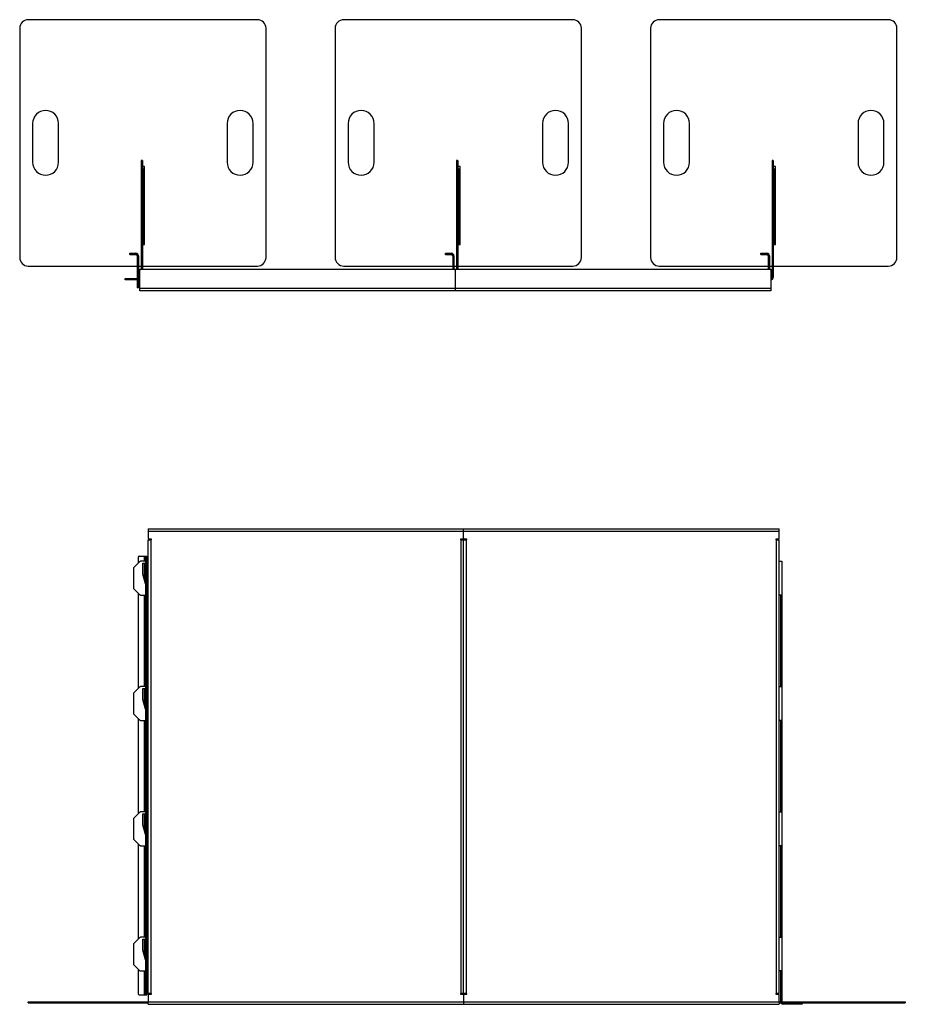
# Model space of a CAD drawing. Units: millimetres. Extents: x 8471 to 75052, y -6860 to 17399.
# Drawn here: x 69942 to 71991, y 4766 to 7044 of the extents above; entities that cross this region are included whole.
import ezdxf

# ---------------------------------------------------------------- set-up
doc = ezdxf.new("R2010")
doc.units = ezdxf.units.MM

# ---------------------------------------------------------------- blocks, each defined once
blk = doc.blocks.new('A$C2199')
at = {"color": 7, "linetype": 'Continuous', "lineweight": 25}
for p, q in [((-0.2, -0.5), (-0.2, -22)), ((-0.2, -0.5), (1459.8, -0.5)), ((1459.8, -6.5), (-0.2, -6.5)), ((729.8, -22), (729.8, -0.5)), ((1459.8, -22), (1459.8, -0.5)), ((-0.2, -1075.5), (-0.2, -25.5)), ((-0.2, -25.5), (7.3, -25.5)), ((7.3, -24), (1.8, -24)), ((5.8, -25.5), (5.8, -1077)), ((7.3, -25.5), (7.3, -24)), ((727.8, -24), (722.3, -24)), ((722.3, -24), (722.3, -25.5)), ((722.3, -25.5), (737.3, -25.5)), ((723.8, -1077), (723.8, -25.5)), ((729.8, -1075.5), (729.8, -25.5)), ((737.3, -24), (731.8, -24)), ((735.8, -25.5), (735.8, -1077)), ((737.3, -25.5), (737.3, -24)), ((1457.8, -24), (1452.3, -24)), ((1452.3, -24), (1452.3, -25.5)), ((1452.3, -25.5), (1459.8, -25.5)), ((1453.8, -1077), (1453.8, -25.5)), ((1459.8, -1075.5), (1459.8, -25.5)), ((-23.2, -65.7), (-23.2, -79.5)), ((-21.2, -63.7), (-3.2, -63.7)), ((-9.2, -63.7), (-9.2, -75.5)), ((-6.2, -63.7), (-6.2, -1078.7)), ((-3.2, -65.7), (-6.2, -65.7)), ((-3.2, -63.7), (-3.2, -1078.7)), ((-19.8, -76.1), (-33.6, -89.9)), ((-6.2, -75.5), (-18.3, -75.5)), ((-12.7, -79.5), (-6.2, -79.5)), ((-12.7, -105.5), (-12.7, -79.5)), ((-9.2, -79.5), (-9.2, -117.5)), ((-0.2, -75.5), (-3.2, -75.5)), ((1459.8, -75.5), (1465.8, -75.5)), ((1465.8, -75.5), (1465.8, -1094.5)), ((-34.2, -91.4), (-34.2, -137.7)), ((-6.2, -127.8), (-12.7, -105.5)), ((-33.6, -139.1), (-19.8, -152.9)), ((-23.2, -149.5), (-23.2, -369.5)), ((-18.3, -153.5), (-6.2, -153.5)), ((-9.2, -153.5), (-9.2, -365.5)), ((-3.2, -153.5), (-0.2, -153.5)), ((1465.8, -153.5), (1459.8, -153.5)), ((1462.8, -153.5), (1462.8, -365.5)), ((-34.2, -381.4), (-34.2, -427.7)), ((-19.8, -366.1), (-33.6, -379.9)), ((-6.2, -365.5), (-18.3, -365.5)), ((-12.7, -369.5), (-6.2, -369.5)), ((-12.7, -395.5), (-12.7, -369.5)), ((-9.2, -369.5), (-9.2, -407.5)), ((-0.2, -365.5), (-3.2, -365.5)), ((1459.8, -365.5), (1465.8, -365.5)), ((-6.2, -417.8), (-12.7, -395.5)), ((-33.6, -429.1), (-19.8, -442.9)), ((-23.2, -439.5), (-23.2, -659.5)), ((-18.3, -443.5), (-6.2, -443.5)), ((-9.2, -443.5), (-9.2, -655.5)), ((-3.2, -443.5), (-0.2, -443.5)), ((1465.8, -443.5), (1459.8, -443.5)), ((1462.8, -443.5), (1462.8, -655.5)), ((-19.8, -656.1), (-33.6, -669.9)), ((-6.2, -655.5), (-18.3, -655.5)), ((-12.7, -659.5), (-6.2, -659.5)), ((-12.7, -685.5), (-12.7, -659.5)), ((-9.2, -659.5), (-9.2, -697.5)), ((-0.2, -655.5), (-3.2, -655.5)), ((1459.8, -655.5), (1465.8, -655.5)), ((-34.2, -671.4), (-34.2, -717.7)), ((-6.2, -707.8), (-12.7, -685.5)), ((-33.6, -719.1), (-19.8, -732.9)), ((-23.2, -729.5), (-23.2, -949.5)), ((-18.3, -733.5), (-6.2, -733.5)), ((-9.2, -733.5), (-9.2, -945.5)), ((-3.2, -733.5), (-0.2, -733.5)), ((1465.8, -733.5), (1459.8, -733.5)), ((1462.8, -733.5), (1462.8, -945.5)), ((-19.8, -946.1), (-33.6, -959.9)), ((-6.2, -945.5), (-18.3, -945.5)), ((-12.7, -949.5), (-6.2, -949.5)), ((-12.7, -975.5), (-12.7, -949.5)), ((-9.2, -949.5), (-9.2, -987.5)), ((-0.2, -945.5), (-3.2, -945.5)), ((1459.8, -945.5), (1465.8, -945.5)), ((-34.2, -961.4), (-34.2, -1007.7)), ((-6.2, -997.8), (-12.7, -975.5)), ((-33.6, -1009.1), (-19.8, -1022.9)), ((-23.2, -1019.5), (-23.2, -1076.7)), ((-18.3, -1023.5), (-6.2, -1023.5)), ((-9.2, -1023.5), (-9.2, -1078.7)), ((-3.2, -1023.5), (-0.2, -1023.5)), ((1465.8, -1023.5), (1459.8, -1023.5)), ((1462.8, -1023.5), (1462.8, -1094.5)), ((-21.2, -1078.7), (-3.2, -1078.7)), ((-6.2, -1076.7), (-3.2, -1076.7)), ((7.3, -1075.5), (-0.2, -1075.5)), ((-0.2, -1079), (-0.2, -1094.5)), ((1.8, -1077), (7.3, -1077)), ((2.8, -1075.5), (2.8, -1077)), ((7.3, -1077), (7.3, -1075.5)), ((737.3, -1075.5), (722.3, -1075.5)), ((722.3, -1075.5), (722.3, -1077)), ((722.3, -1077), (727.8, -1077)), ((723.8, -1076.7), (726.8, -1076.7)), ((726.8, -1075.5), (726.8, -1077)), ((729.8, -1079), (729.8, -1094.5)), ((731.8, -1077), (737.3, -1077)), ((732.8, -1075.5), (732.8, -1077)), ((737.3, -1077), (737.3, -1075.5)), ((1459.8, -1075.5), (1452.3, -1075.5)), ((1452.3, -1075.5), (1452.3, -1077)), ((1452.3, -1077), (1457.8, -1077)), ((1453.8, -1076.7), (1456.8, -1076.7)), ((1456.8, -1075.5), (1456.8, -1077)), ((1459.8, -1094.5), (1459.8, -1079)), ((1462.8, -1091), (1465.8, -1091)), ((1465.8, -1093), (1462.8, -1093)), ((-278.2, -1097.5), (-278.2, -1094.5)), ((-278.2, -1094.5), (1751.8, -1094.5)), ((-278.2, -1097.5), (-0.1, -1097.5)), ((-258.2, -1094.5), (-258.2, -1097.5)), ((0.1, -1100.5), (729.5, -1100.5)), ((729.7, -1097.5), (729.9, -1097.5)), ((730.1, -1100.5), (1459.5, -1100.5)), ((1459.7, -1097.5), (1751.8, -1097.5)), ((1468.8, -1097.5), (1468.8, -1100.5)), ((1512.8, -1100.5), (1468.8, -1100.5)), ((1510.8, -1100.5), (1510.8, -1097.5)), ((1512.8, -1097.5), (1512.8, -1100.5)), ((1731.8, -1097.5), (1731.8, -1094.5)), ((1751.8, -1094.5), (1751.8, -1097.5))]:
    blk.add_line(p, q, dxfattribs=at)
for centre, radius, start, end in [((1.8, -22), 2, 180, 270), ((727.8, -22), 2, 270, 0), ((731.8, -22), 2, 180, 270), ((1457.8, -22), 2, 270, 360), ((-21.2, -65.7), 2, 90, 180), ((-32.2, -91.4), 2, 135, 180), ((-18.3, -77.5), 2, 90, 135), ((-32.2, -137.7), 2, 180, 225), ((-18.3, -151.5), 2, 225, 270), ((-32.2, -381.4), 2, 135, 180), ((-18.3, -367.5), 2, 90, 135), ((-32.2, -427.7), 2, 180, 225), ((-18.3, -441.5), 2, 225, 270), ((-18.3, -657.5), 2, 90, 135), ((-32.2, -671.4), 2, 135, 180), ((-32.2, -717.7), 2, 180, 225), ((-18.3, -731.5), 2, 225, 270), ((-18.3, -947.5), 2, 90, 135), ((-32.2, -961.4), 2, 135, 180), ((-32.2, -1007.7), 2, 180, 225), ((-18.3, -1021.5), 2, 225, 270), ((-21.2, -1076.7), 2, 180, 270), ((1.8, -1079), 2, 90, 180), ((727.8, -1079), 2, 0, 90), ((731.8, -1079), 2, 90, 180), ((1457.8, -1079), 2, 0, 90), ((1468.8, -1094.5), 6, 210, 270)]:
    blk.add_arc(centre, radius, start, end, dxfattribs=at)
for points in [[(0.1, -1100.5), (0.1, -1100.4), (0.1, -1100.3), (0, -1098.9), (-0.1, -1096.9), (-0.1, -1095.3), (-0.2, -1094.5)], [(729.8, -1094.5), (729.8, -1095.3), (729.7, -1096.9), (729.7, -1098.9), (729.6, -1100.3), (729.5, -1100.4), (729.5, -1100.5)], [(730.1, -1100.5), (730.1, -1100.4), (730.1, -1100.3), (730, -1098.9), (729.9, -1096.9), (729.9, -1095.3), (729.8, -1094.5)], [(1459.8, -1094.5), (1459.8, -1095.3), (1459.7, -1096.9), (1459.7, -1098.9), (1459.6, -1100.3), (1459.5, -1100.4), (1459.5, -1100.5)]]:
    blk.add_open_spline(points, degree=3, dxfattribs=at)
blk = doc.blocks.new('A$C30154')
at = {"color": 7, "linetype": 'Continuous', "lineweight": 25}
for p, q in [((272.7, 628.6), (-257.3, 628.6)), ((1002.7, 628.6), (472.7, 628.6)), ((1732.7, 628.6), (1202.7, 628.6)), ((-277.3, 608.6), (-277.3, 78.6)), ((292.7, 78.6), (292.7, 608.6)), ((452.7, 608.6), (452.7, 78.6)), ((1022.7, 78.6), (1022.7, 608.6)), ((1182.7, 608.6), (1182.7, 78.6)), ((1752.7, 78.6), (1752.7, 608.6)), ((-247.3, 388.6), (-247.3, 298.6)), ((-187.3, 298.6), (-187.3, 388.6)), ((202.7, 388.6), (202.7, 298.6)), ((262.7, 298.6), (262.7, 388.6)), ((482.7, 388.6), (482.7, 298.6)), ((542.7, 298.6), (542.7, 388.6)), ((932.7, 388.6), (932.7, 298.6)), ((992.7, 298.6), (992.7, 388.6)), ((1212.7, 388.6), (1212.7, 298.6)), ((1272.7, 298.6), (1272.7, 388.6)), ((1662.7, 388.6), (1662.7, 298.6)), ((1722.7, 298.6), (1722.7, 388.6)), ((3.7, 302.6), (3.7, 51.3)), ((3.7, 302.6), (6.7, 302.6)), ((6.7, 302.5), (3.7, 302.5)), ((6.7, 302.6), (6.7, 51.3)), ((733.7, 302.6), (733.7, 51.3)), ((733.7, 302.6), (736.7, 302.6)), ((736.7, 302.5), (733.7, 302.5)), ((736.7, 302.6), (736.7, 51.3)), ((1463.7, 302.6), (1463.7, 32.6)), ((1463.7, 302.6), (1466.7, 302.6)), ((1466.7, 302.5), (1463.7, 302.5)), ((1466.7, 302.6), (1466.7, 32.6)), ((11.7, 288.6), (6.7, 288.6)), ((11.7, 282.6), (6.7, 282.6)), ((9.7, 108.6), (9.7, 282.6)), ((11.7, 108.6), (11.7, 288.6)), ((741.7, 288.6), (736.7, 288.6)), ((741.7, 282.6), (736.7, 282.6)), ((739.7, 108.6), (739.7, 282.6)), ((741.7, 108.6), (741.7, 288.6)), ((1471.7, 288.6), (1466.7, 288.6)), ((1471.7, 282.6), (1466.7, 282.6)), ((1469.7, 108.6), (1469.7, 282.6)), ((1471.7, 108.6), (1471.7, 288.6)), ((6.7, 108.6), (11.7, 108.6)), ((736.7, 108.6), (741.7, 108.6)), ((1466.7, 108.6), (1471.7, 108.6)), ((-22.3, 85.1), (-22.3, 88.1)), ((-22.3, 88.1), (-8.3, 88.1)), ((-22.3, 85.1), (-8.3, 85.1)), ((-20.3, 88.1), (-20.3, 85.1)), ((-8.3, 85.1), (-8.3, 88.1)), ((-2.3, 82.1), (-5.3, 82.1)), ((-5.3, 82.1), (-5.3, 8.1)), ((-2.3, 82.1), (-2.3, 8.1)), ((707.7, 88.1), (721.7, 88.1)), ((707.7, 85.1), (707.7, 88.1)), ((707.7, 85.1), (721.7, 85.1)), ((709.7, 88.1), (709.7, 85.1)), ((721.7, 85.1), (721.7, 88.1)), ((727.7, 82.1), (724.7, 82.1)), ((724.7, 82.1), (724.7, 51.3)), ((727.7, 82.1), (727.7, 51.3)), ((1437.7, 88.1), (1451.7, 88.1)), ((1437.7, 85.1), (1437.7, 88.1)), ((1437.7, 85.1), (1451.7, 85.1)), ((1439.7, 88.1), (1439.7, 85.1)), ((1451.7, 85.1), (1451.7, 88.1)), ((1457.7, 82.1), (1454.7, 82.1)), ((1454.7, 82.1), (1454.7, 51.3)), ((1457.7, 82.1), (1457.7, 51.3)), ((-257.3, 58.6), (-5.3, 58.6)), ((-2.3, 58.6), (3.7, 58.6)), ((0.7, 1.3), (0.7, 51.3)), ((0.7, 51.3), (1460.7, 51.3)), ((1.3, 50.7), (0.7, 50.7)), ((3.7, 53), (6.7, 53)), ((6.7, 58.6), (272.7, 58.6)), ((472.7, 58.6), (724.7, 58.6)), ((727.7, 58.6), (733.7, 58.6)), ((731.3, 50.7), (730.2, 50.7)), ((730.7, 51.3), (730.7, 1.3)), ((733.7, 53), (736.7, 53)), ((736.7, 58.6), (1002.7, 58.6)), ((1202.7, 58.6), (1454.7, 58.6)), ((1457.7, 58.6), (1463.7, 58.6)), ((1460.7, 50.7), (1460.2, 50.7)), ((1460.7, 51.3), (1460.7, 1.3)), ((1463.7, 53), (1466.7, 53)), ((1466.7, 51), (1463.7, 51)), ((1466.7, 58.6), (1732.7, 58.6)), ((-33.3, 29.6), (-5.3, 29.6)), ((-33.3, 26.6), (-33.3, 29.6)), ((-5.3, 26.6), (-33.3, 26.6)), ((-32.7, 29.6), (-32.7, 26.6)), ((-18.8, 26.6), (-18.8, 29.6)), ((-17.4, 29.6), (-17.4, 26.6)), ((0.7, 29.6), (-2.3, 29.6)), ((0.7, 26.6), (-2.3, 26.6)), ((1463.7, 32.6), (1466.7, 32.6)), ((-5.3, 10.1), (-2.3, 10.1)), ((-2.3, 8.1), (-5.3, 8.1)), ((0.7, 7.3), (1460.7, 7.3)), ((1460.7, 1.3), (0.7, 1.3))]:
    blk.add_line(p, q, dxfattribs=at)
for centre, radius, start, end in [((-257.3, 608.6), 20, 90, 180), ((272.7, 608.6), 20, 0, 90), ((472.7, 608.6), 20, 90, 180), ((1002.7, 608.6), 20, 0, 90), ((1202.7, 608.6), 20, 90, 180), ((1732.7, 608.6), 20, 0, 90), ((-217.3, 388.6), 30, 0, 180), ((232.7, 388.6), 30, 0, 180), ((512.7, 388.6), 30, 0, 180), ((962.7, 388.6), 30, 0, 180), ((1242.7, 388.6), 30, 0, 180), ((1692.7, 388.6), 30, 0, 180), ((-217.3, 298.6), 30, 180, 0), ((232.7, 298.6), 30, 180, 0), ((512.7, 298.6), 30, 180, 0), ((962.7, 298.6), 30, 180, 0), ((1242.7, 298.6), 30, 180, 0), ((1692.7, 298.6), 30, 180, 0), ((-257.3, 78.6), 20, 180, 270), ((-8.3, 82.1), 6, 0, 90), ((-8.3, 82.1), 3, 0, 90), ((272.7, 78.6), 20, 270, 0), ((472.7, 78.6), 20, 180, 270), ((721.7, 82.1), 6, 0, 90), ((721.7, 82.1), 3, 0, 90), ((1002.7, 78.6), 20, 270, 0), ((1202.7, 78.6), 20, 180, 270), ((1451.7, 82.1), 6, 0, 90), ((1451.7, 82.1), 3, 0, 90), ((1732.7, 78.6), 20, 270, 0), ((2.7, 49.3), 2, 90, 180), ((728.7, 49.3), 2, 0, 90), ((732.7, 49.3), 2, 90, 180), ((1458.7, 49.3), 2, 0, 90), ((1460.7, 32.6), 6, 270, 0), ((1460.7, 32.6), 3, 270, 0)]:
    blk.add_arc(centre, radius, start, end, dxfattribs=at)

msp = doc.modelspace()

# ---------------------------------------------------------------- block references
for name, p in [('A$C30154', (70218.8, 6415.4)), ('A$C2199', (70239.1, 5866.2))]:
    msp.add_blockref(name, p)

doc.saveas('drawing.dxf')
